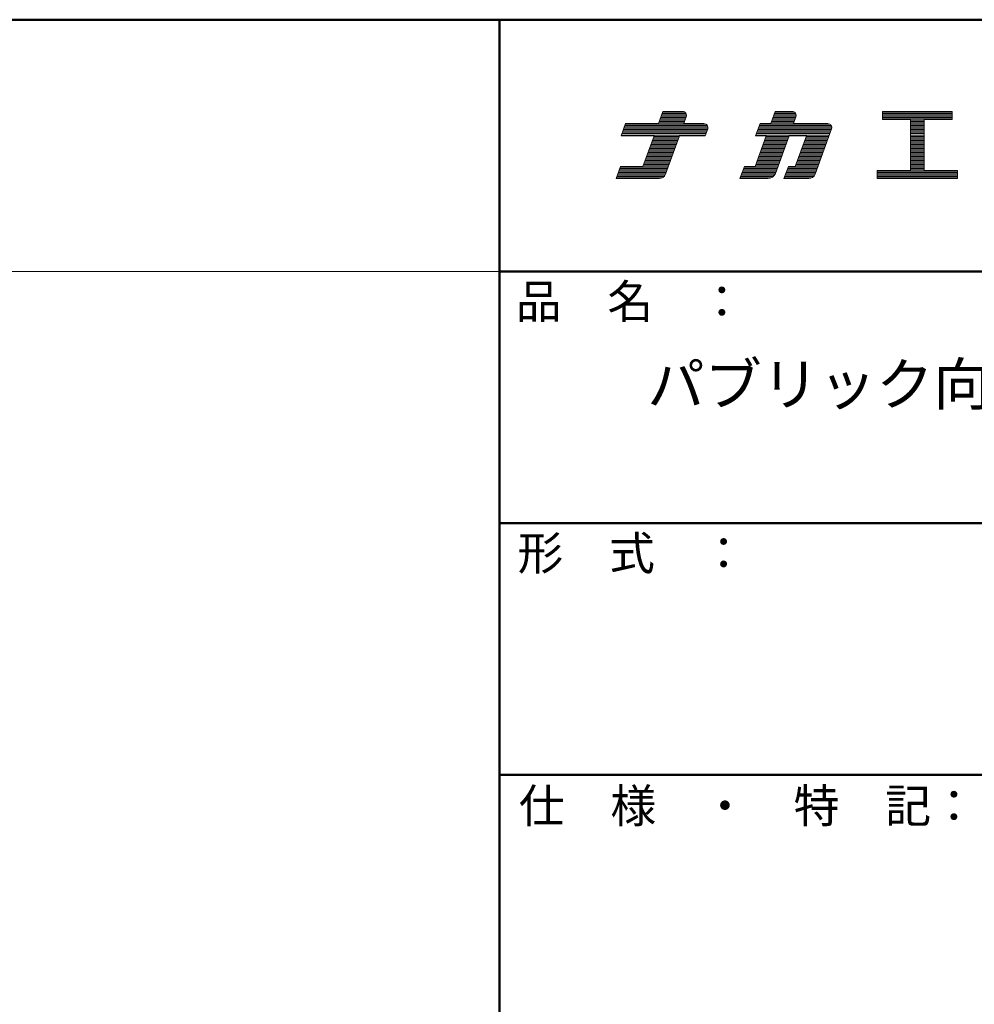
# Model space of a CAD drawing. Units: millimetres. Extents: x -798 to 819, y -553 to 555.
# Drawn here: x 403 to 631, y 321 to 555 of the extents above; entities that cross this region are included whole.
import ezdxf

# ---------------------------------------------------------------- set-up
doc = ezdxf.new("R2010")
doc.units = ezdxf.units.MM
doc.header["$LTSCALE"] = 5
doc.layers.add('08文字', color=7, linetype='Continuous')
doc.layers.add('09図枠', color=7, linetype='Continuous')
doc.styles.add('ＭＳ Ｐゴシック', font='txt', dxfattribs={"height": 1})

# ---------------------------------------------------------------- blocks, each defined once
blk = doc.blocks.new('nakalogo_0-C_')
at = {"layer": '09図枠', "color": 6, "linetype": 'Continuous', "lineweight": 5}
for p, q in [((6.95, -99.01), (6.3, -100.81)), ((9.88, -99.01), (6.95, -99.01)), ((23.68, -99.01), (23.03, -100.81)), ((26.21, -99.01), (23.68, -99.01)), ((50.06, -99.01), (39.66, -99.01)), ((39.66, -99.01), (39.66, -100.21)), ((50.06, -100.21), (50.06, -99.01)), ((1.38, -100.81), (0.73, -102.61)), ((6.3, -100.81), (1.38, -100.81)), ((10.09, -100.81), (10.45, -99.81)), ((13.07, -100.81), (10.09, -100.81)), ((21.43, -100.81), (20.77, -102.61)), ((23.03, -100.81), (21.43, -100.81)), ((26.41, -100.81), (26.77, -99.81)), ((31.51, -100.81), (26.41, -100.81)), ((39.66, -100.21), (43.86, -100.21)), ((43.86, -100.21), (43.86, -107.81)), ((45.86, -107.81), (45.86, -100.21)), ((45.86, -100.21), (50.06, -100.21)), ((0.73, -102.61), (5.64, -102.61)), ((5.64, -102.61), (3.97, -107.21)), ((7.34, -108.35), (9.43, -102.61)), ((9.43, -102.61), (13.27, -102.61)), ((13.27, -102.61), (13.64, -101.61)), ((22.37, -102.61), (20.7, -107.21)), ((20.77, -102.61), (22.37, -102.61)), ((23.72, -108.22), (25.76, -102.61)), ((25.76, -102.61), (28.33, -102.61)), ((28.33, -102.61), (26.65, -107.21)), ((29.62, -108.35), (32.07, -101.61)), ((0.66, -107.21), (0, -109.01)), ((3.97, -107.21), (0.66, -107.21)), ((19.1, -107.21), (18.44, -109.01)), ((20.7, -107.21), (19.1, -107.21)), ((25.65, -107.21), (25, -109.01)), ((26.65, -107.21), (25.65, -107.21)), ((43.86, -107.81), (38.86, -107.81)), ((38.86, -107.81), (38.86, -109.01)), ((50.86, -107.81), (45.86, -107.81)), ((50.86, -109.01), (50.86, -107.81)), ((0, -109.01), (6.4, -109.01)), ((18.44, -109.01), (22.59, -109.01)), ((25, -109.01), (28.68, -109.01)), ((38.86, -109.01), (50.86, -109.01))]:
    blk.add_line(p, q, dxfattribs=at)
at = {"layer": '09図枠', "color": 4, "linetype": 'Continuous', "lineweight": 5}
for p, q in [((6.3, -100.81), (6.95, -99.01)), ((6.95, -99.01), (9.88, -99.01)), ((23.03, -100.81), (23.68, -99.01)), ((23.68, -99.01), (26.21, -99.01)), ((39.66, -99.01), (50.06, -99.01)), ((39.66, -99.01), (39.66, -100.21)), ((50.06, -99.01), (50.06, -100.21)), ((0.73, -102.61), (1.38, -100.81)), ((1.38, -100.81), (6.3, -100.81)), ((6.3, -100.81), (1.38, -100.81)), ((10.09, -100.81), (10.45, -99.81)), ((10.09, -100.81), (13.07, -100.81)), ((20.77, -102.61), (21.43, -100.81)), ((21.43, -100.81), (23.03, -100.81)), ((26.41, -100.81), (26.77, -99.81)), ((26.41, -100.81), (31.51, -100.81)), ((39.66, -100.21), (43.86, -100.21)), ((43.86, -100.21), (43.86, -107.81)), ((45.86, -100.21), (50.06, -100.21)), ((45.86, -100.21), (45.86, -107.81)), ((5.64, -102.61), (0.73, -102.61)), ((3.97, -107.21), (5.64, -102.61)), ((7.34, -108.35), (9.43, -102.61)), ((9.43, -102.61), (13.27, -102.61)), ((13.27, -102.61), (13.64, -101.61)), ((20.7, -107.21), (22.37, -102.61)), ((20.77, -102.61), (22.37, -102.61)), ((23.72, -108.22), (25.76, -102.61)), ((25.76, -102.61), (28.33, -102.61)), ((26.65, -107.21), (28.33, -102.61)), ((29.62, -108.35), (32.07, -101.61)), ((0, -109.01), (0.66, -107.21)), ((0.66, -107.21), (3.97, -107.21)), ((18.44, -109.01), (19.1, -107.21)), ((19.1, -107.21), (20.7, -107.21)), ((25, -109.01), (25.65, -107.21)), ((25.65, -107.21), (26.65, -107.21)), ((38.86, -107.81), (43.86, -107.81)), ((38.86, -107.81), (38.86, -109.01)), ((45.86, -107.81), (50.86, -107.81)), ((50.86, -107.81), (50.86, -109.01)), ((0, -109.01), (6.4, -109.01)), ((18.44, -109.01), (22.59, -109.01)), ((25, -109.01), (28.68, -109.01)), ((38.86, -109.01), (50.86, -109.01))]:
    blk.add_line(p, q, dxfattribs=at)
at = {"layer": '09図枠', "color": 6, "linetype": 'Continuous', "lineweight": 20}
for p, q in [((10.48, -99.71), (6.7, -99.71)), ((10.47, -99.51), (6.77, -99.51)), ((10.4, -99.31), (6.84, -99.31)), ((10.21, -99.11), (6.92, -99.11)), ((26.8, -99.71), (23.43, -99.71)), ((26.8, -99.51), (23.5, -99.51)), ((26.73, -99.31), (23.57, -99.31)), ((26.54, -99.11), (23.64, -99.11)), ((50.06, -99.11), (39.66, -99.11)), ((50.06, -99.31), (39.66, -99.31)), ((50.06, -99.51), (39.66, -99.51)), ((50.06, -99.71), (39.66, -99.71)), ((13.59, -101.11), (1.27, -101.11)), ((13.4, -100.91), (1.35, -100.91)), ((10.12, -100.71), (6.33, -100.71)), ((10.2, -100.51), (6.41, -100.51)), ((10.27, -100.31), (6.48, -100.31)), ((10.34, -100.11), (6.55, -100.11)), ((10.41, -99.91), (6.63, -99.91)), ((32.03, -101.11), (21.32, -101.11)), ((31.84, -100.91), (21.39, -100.91)), ((26.45, -100.71), (23.06, -100.71)), ((26.52, -100.51), (23.14, -100.51)), ((26.59, -100.31), (23.21, -100.31)), ((26.67, -100.11), (23.28, -100.11)), ((26.74, -99.91), (23.35, -99.91)), ((50.06, -99.91), (39.66, -99.91)), ((50.06, -100.11), (39.66, -100.11)), ((45.86, -100.31), (43.86, -100.31)), ((45.86, -100.51), (43.86, -100.51)), ((45.86, -100.71), (43.86, -100.71)), ((45.86, -100.91), (43.86, -100.91)), ((45.86, -101.11), (43.86, -101.11)), ((13.31, -102.51), (0.76, -102.51)), ((13.38, -102.31), (0.84, -102.31)), ((13.46, -102.11), (0.91, -102.11)), ((13.53, -101.91), (0.98, -101.91)), ((13.6, -101.71), (1.06, -101.71)), ((13.66, -101.51), (1.13, -101.51)), ((13.66, -101.31), (1.2, -101.31)), ((31.75, -102.51), (20.81, -102.51)), ((31.82, -102.31), (20.88, -102.31)), ((31.89, -102.11), (20.95, -102.11)), ((31.97, -101.91), (21.03, -101.91)), ((32.04, -101.71), (21.1, -101.71)), ((32.1, -101.51), (21.17, -101.51)), ((32.1, -101.31), (21.24, -101.31)), ((45.86, -101.31), (43.86, -101.31)), ((45.86, -101.51), (43.86, -101.51)), ((45.86, -101.71), (43.86, -101.71)), ((45.86, -101.91), (43.86, -101.91)), ((45.86, -102.11), (43.86, -102.11)), ((45.86, -102.31), (43.86, -102.31)), ((45.86, -102.51), (43.86, -102.51)), ((8.88, -104.11), (5.1, -104.11)), ((8.96, -103.91), (5.17, -103.91)), ((9.03, -103.71), (5.24, -103.71)), ((9.1, -103.51), (5.32, -103.51)), ((9.18, -103.31), (5.39, -103.31)), ((9.25, -103.11), (5.46, -103.11)), ((9.32, -102.91), (5.53, -102.91)), ((9.39, -102.71), (5.61, -102.71)), ((25.21, -104.11), (21.82, -104.11)), ((25.28, -103.91), (21.9, -103.91)), ((25.36, -103.71), (21.97, -103.71)), ((25.43, -103.51), (22.04, -103.51)), ((25.5, -103.31), (22.12, -103.31)), ((25.58, -103.11), (22.19, -103.11)), ((25.65, -102.91), (22.26, -102.91)), ((25.72, -102.71), (22.33, -102.71)), ((31.17, -104.11), (27.78, -104.11)), ((31.24, -103.91), (27.85, -103.91)), ((31.31, -103.71), (27.93, -103.71)), ((31.38, -103.51), (28, -103.51)), ((31.46, -103.31), (28.07, -103.31)), ((31.53, -103.11), (28.14, -103.11)), ((31.6, -102.91), (28.22, -102.91)), ((31.68, -102.71), (28.29, -102.71)), ((45.86, -102.71), (43.86, -102.71)), ((45.86, -102.91), (43.86, -102.91)), ((45.86, -103.11), (43.86, -103.11)), ((45.86, -103.31), (43.86, -103.31)), ((45.86, -103.51), (43.86, -103.51)), ((45.86, -103.71), (43.86, -103.71)), ((45.86, -103.91), (43.86, -103.91)), ((45.86, -104.11), (43.86, -104.11)), ((8.37, -105.51), (4.59, -105.51)), ((8.45, -105.31), (4.66, -105.31)), ((8.52, -105.11), (4.73, -105.11)), ((8.59, -104.91), (4.81, -104.91)), ((8.67, -104.71), (4.88, -104.71)), ((8.74, -104.51), (4.95, -104.51)), ((8.81, -104.31), (5.02, -104.31)), ((24.7, -105.51), (21.31, -105.51)), ((24.78, -105.31), (21.39, -105.31)), ((24.85, -105.11), (21.46, -105.11)), ((24.92, -104.91), (21.53, -104.91)), ((24.99, -104.71), (21.61, -104.71)), ((25.07, -104.51), (21.68, -104.51)), ((25.14, -104.31), (21.75, -104.31)), ((30.66, -105.51), (27.27, -105.51)), ((30.73, -105.31), (27.34, -105.31)), ((30.8, -105.11), (27.42, -105.11)), ((30.87, -104.91), (27.49, -104.91)), ((30.95, -104.71), (27.56, -104.71)), ((31.02, -104.51), (27.63, -104.51)), ((31.09, -104.31), (27.71, -104.31)), ((45.86, -104.31), (43.86, -104.31)), ((45.86, -104.51), (43.86, -104.51)), ((45.86, -104.71), (43.86, -104.71)), ((45.86, -104.91), (43.86, -104.91)), ((45.86, -105.11), (43.86, -105.11)), ((45.86, -105.31), (43.86, -105.31)), ((45.86, -105.51), (43.86, -105.51)), ((7.86, -106.91), (4.08, -106.91)), ((7.94, -106.71), (4.15, -106.71)), ((8.01, -106.51), (4.22, -106.51)), ((8.08, -106.31), (4.3, -106.31)), ((8.16, -106.11), (4.37, -106.11)), ((8.23, -105.91), (4.44, -105.91)), ((8.3, -105.71), (4.51, -105.71)), ((24.19, -106.91), (20.81, -106.91)), ((24.27, -106.71), (20.88, -106.71)), ((24.34, -106.51), (20.95, -106.51)), ((24.41, -106.31), (21.02, -106.31)), ((24.48, -106.11), (21.1, -106.11)), ((24.56, -105.91), (21.17, -105.91)), ((24.63, -105.71), (21.24, -105.71)), ((30.15, -106.91), (26.76, -106.91)), ((30.22, -106.71), (26.83, -106.71)), ((30.29, -106.51), (26.91, -106.51)), ((30.37, -106.31), (26.98, -106.31)), ((30.44, -106.11), (27.05, -106.11)), ((30.51, -105.91), (27.13, -105.91)), ((30.58, -105.71), (27.2, -105.71)), ((45.86, -105.71), (43.86, -105.71)), ((45.86, -105.91), (43.86, -105.91)), ((45.86, -106.11), (43.86, -106.11)), ((45.86, -106.31), (43.86, -106.31)), ((45.86, -106.51), (43.86, -106.51)), ((45.86, -106.71), (43.86, -106.71)), ((45.86, -106.91), (43.86, -106.91)), ((7.26, -108.51), (0.18, -108.51)), ((7.36, -108.31), (0.26, -108.31)), ((7.43, -108.11), (0.33, -108.11)), ((7.5, -107.91), (0.4, -107.91)), ((7.57, -107.71), (0.47, -107.71)), ((7.65, -107.51), (0.55, -107.51)), ((7.72, -107.31), (0.62, -107.31)), ((7.79, -107.11), (4, -107.11)), ((23.56, -108.51), (18.62, -108.51)), ((23.68, -108.31), (18.7, -108.31)), ((23.76, -108.11), (18.77, -108.11)), ((23.83, -107.91), (18.84, -107.91)), ((23.9, -107.71), (18.91, -107.71)), ((23.97, -107.51), (18.99, -107.51)), ((24.05, -107.31), (19.06, -107.31)), ((24.12, -107.11), (20.73, -107.11)), ((29.55, -108.51), (25.18, -108.51)), ((29.64, -108.31), (25.25, -108.31)), ((29.71, -108.11), (25.32, -108.11)), ((29.78, -107.91), (25.4, -107.91)), ((29.86, -107.71), (25.47, -107.71)), ((29.93, -107.51), (25.54, -107.51)), ((30, -107.31), (25.62, -107.31)), ((30.07, -107.11), (26.69, -107.11)), ((50.86, -107.91), (38.86, -107.91)), ((50.86, -108.11), (38.86, -108.11)), ((50.86, -108.31), (38.86, -108.31)), ((50.86, -108.51), (38.86, -108.51)), ((45.86, -107.11), (43.86, -107.11)), ((45.86, -107.31), (43.86, -107.31)), ((45.86, -107.51), (43.86, -107.51)), ((45.86, -107.71), (43.86, -107.71)), ((6.83, -108.91), (0.04, -108.91)), ((7.11, -108.71), (0.11, -108.71)), ((23.06, -108.91), (18.48, -108.91)), ((23.38, -108.71), (18.55, -108.71)), ((29.11, -108.91), (25.03, -108.91)), ((29.4, -108.71), (25.11, -108.71)), ((50.86, -108.71), (38.86, -108.71)), ((50.86, -108.91), (38.86, -108.91))]:
    blk.add_line(p, q, dxfattribs=at)
at = {"layer": '09図枠', "color": 6, "linetype": 'Continuous', "lineweight": 5}
for centre, radius, start, end in [((9.88, -99.61), 0.6, 340.0002, 90), ((26.21, -99.61), 0.6, 340.0028, 90), ((13.07, -101.41), 0.6, 340.0028, 90), ((31.51, -101.41), 0.6, 339.999, 90), ((6.4, -108.01), 1, 270, 340.0003), ((22.59, -107.81), 1.2, 270, 340.001), ((28.68, -108.01), 1, 270, 339.999)]:
    blk.add_arc(centre, radius, start, end, dxfattribs=at)
at = {"layer": '09図枠', "color": 4, "linetype": 'Continuous', "lineweight": 5}
for centre, radius, start, end in [((9.88, -99.61), 0.6, 340.0002, 90), ((26.21, -99.61), 0.6, 340.0028, 90), ((13.07, -101.41), 0.6, 340.0028, 90), ((31.51, -101.41), 0.6, 339.999, 90), ((6.4, -108.01), 1, 270, 340.0003), ((22.59, -107.81), 1.2, 270, 340.0009), ((28.68, -108.01), 1, 270, 339.999)]:
    blk.add_arc(centre, radius, start, end, dxfattribs=at)
blk = doc.blocks.new('ナカ工業ロゴa_0-C_')
at = {"layer": '09図枠', "color": 4, "linetype": 'Continuous', "lineweight": 5}
blk.add_blockref('nakalogo_0-C_', (0, 13.86), dxfattribs=at)

msp = doc.modelspace()

# ---------------------------------------------------------------- linework, layer by layer
at = {"layer": '09図枠', "color": 2, "linetype": 'Continuous', "lineweight": 50}
for p, q in [((801.58, 555.46), (-798.42, 555.46)), ((517.58, 555.46), (517.58, -552.54)), ((517.58, 495.46), (801.58, 495.46)), ((517.58, 435.46), (801.58, 435.46)), ((517.58, 375.46), (801.58, 375.46))]:
    msp.add_line(p, q, dxfattribs=at)
at = {"layer": '09図枠', "color": 2, "linetype": 'Continuous', "lineweight": 20}
msp.add_line((517.58, 495.46), (-798.42, 495.46), dxfattribs=at)

# ---------------------------------------------------------------- block references
at = {"layer": '09図枠', "color": 2, "linetype": 'Continuous', "lineweight": 5, "xscale": 1.600000000005821, "yscale": 1.600000000005821}
msp.add_blockref('ナカ工業ロゴa_0-C_', (545.38, 669.82), dxfattribs=at)

# ---------------------------------------------------------------- texts
at = {"layer": '08文字', "color": 1, "linetype": 'Continuous', "lineweight": 5, "style": 'ＭＳ Ｐゴシック'}
msp.add_text('パブリック向けステンレス補助手摺', height=10, dxfattribs=at).set_placement((552.8, 463.6))
at = {"layer": '09図枠', "color": 2, "linetype": 'Continuous', "lineweight": 5, "style": 'ＭＳ Ｐゴシック', "width": 0.998677}
for s, p in [('品\u3000名\u3000：', (521.46, 484.3)), ('形\u3000式\u3000：', (521.87, 424.34)), ('仕\u3000様\u3000・\u3000特\u3000記：', (522.19, 364.11))]:
    msp.add_text(s, height=8.011, dxfattribs=at).set_placement(p)

doc.saveas('drawing.dxf')
